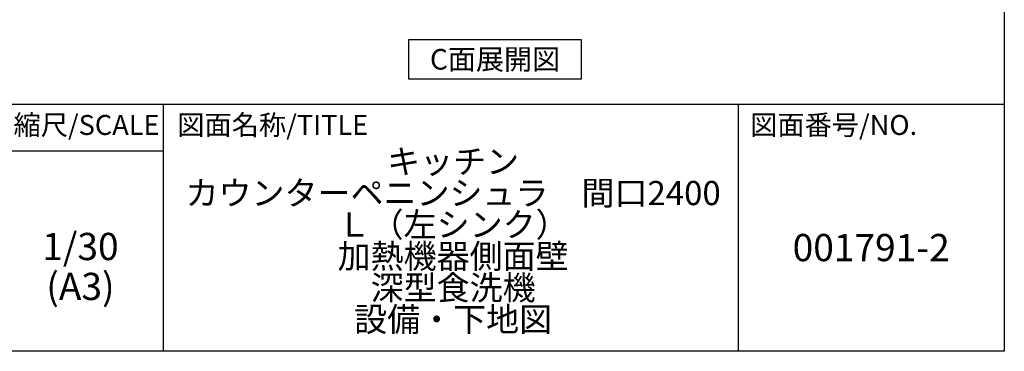
# Model space of a CAD drawing. Extents: x 28111 to 54233, y 210 to 8610.
# Drawn here: x 50977 to 54233, y 210 to 1307 of the extents above; entities that cross this region are included whole.
import ezdxf

# ---------------------------------------------------------------- set-up
doc = ezdxf.new("R2010")
doc.units = 0
doc.header["$LTSCALE"] = 50
doc.header["$MEASUREMENT"] = 0
doc.layers.get('0').update_dxf_attribs({"linetype": 'CONTINUOUS'})
for name, color, linetype in [('160-文字', 254, 'CONTINUOUS'), ('166-寸法B', 11, 'CONTINUOUS'), ('190-図面外枠', 5, 'CONTINUOUS'), ('191-図面内枠', 4, 'CONTINUOUS')]:
    doc.layers.add(name, color=color, linetype=linetype)
doc.styles.add('KH001', font='txt')
doc.dimstyles.new('KH1xx030', dxfattribs={"dimscale": 30, "dimtxt": 2, "dimasz": 0.6, "dimexe": 0.3, "dimexo": 1.2, "dimgap": 0.5, "dimtad": 3, "dimdec": 1, "dimdsep": 46, "dimlunit": 6, "dimtxsty": 'KH001', "dimblk": 'DOT', "dimcen": 1, "dimdle": 1, "dimclrd": 256, "dimclre": 256, "dimclrt": 256, "dimadec": 0, "dimazin": 0, "dimtfac": 1, "dimtdec": 1, "dimtix": 1, "dimtmove": 2, "dimatfit": 3, "dimldrblk": 'CLOSEDBLANK', "dimfxl": 1, "dimtolj": 1, "dimtzin": 0, "dimlwd": -1, "dimlwe": -1, "dimarcsym": 0})

# ---------------------------------------------------------------- blocks, each defined once
blk = doc.blocks.new('*D93')
at = {"layer": '166-寸法B', "transparency": 16777216}
for p, q in [((51828.3, 1380.1), (51828.3, 1355.9)), ((51723.3, 1358.9), (51136.7, 1358.9))]:
    blk.add_line(p, q, dxfattribs=at)
blk.add_solid([(51723.3, 1376.4), (51723.3, 1341.4), (51828.3, 1358.9)], dxfattribs=at)
at = {"layer": '166-寸法B', "transparency": 16777216, "insert": (51434.5, 1421.4), "char_height": 81, "attachment_point": 5, "style": 'KH001'}
blk.add_mtext('\\A1;基準位置 Ａ', dxfattribs=at)
blk = doc.blocks.new('_ClosedBlank')
at = {"color": 0, "linetype": 'ByBlock', "lineweight": -2}
for p, q in [((-1, 0.167), (0, 0)), ((-1, 0.167), (-1, -0.167)), ((0, 0), (-1, -0.167))]:
    blk.add_line(p, q, dxfattribs=at)
blk = doc.blocks.new('_None')
blk = doc.blocks.new('*D213')
at = {"layer": '166-寸法B', "transparency": 16777216}
for p, q in [((50787.1, 1442.1), (50787.1, 1500)), ((50892.1, 1497), (51478.7, 1497))]:
    blk.add_line(p, q, dxfattribs=at)
blk.add_solid([(50892.1, 1514.5), (50892.1, 1479.5), (50787.1, 1497)], dxfattribs=at)
at = {"layer": '166-寸法B', "transparency": 16777216, "insert": (51180.9, 1559.5), "char_height": 81, "attachment_point": 5, "style": 'KH001'}
blk.add_mtext('\\A1;基準位置 Ａ', dxfattribs=at)

msp = doc.modelspace()

# ---------------------------------------------------------------- linework, layer by layer
at = {"layer": '160-文字'}
msp.add_lwpolyline([(52263.99, 1241.05), (52834.02, 1241.05), (52834.02, 1110.62), (52263.99, 1110.62)], close=True, dxfattribs=at)
at = {"layer": '190-図面外枠'}
for p, q in [((54233.37, 8609.6), (54233.37, 210.4)), ((54233.37, 210.4), (42084.55, 210.4))]:
    msp.add_line(p, q, dxfattribs=at)
at = {"layer": '191-図面内枠'}
for p, q in [((42084.55, 1027.33), (54233.37, 1027.33)), ((51451.06, 1027.33), (51451.06, 210.4)), ((53352.93, 1027.33), (53352.93, 210.4)), ((50927.33, 872.98), (51451.06, 872.98))]:
    msp.add_line(p, q, dxfattribs=at)

# ---------------------------------------------------------------- texts
at = {"layer": '160-文字', "insert": (52549, 1175.84), "char_height": 68, "attachment_point": 5, "style": 'KH001'}
msp.add_mtext('{\\fArial|b0|i0|c0|p32;C}面展開図', dxfattribs=at)
at = {"layer": '160-文字', "attachment_point": 5, "style": 'KH001'}
for s, insert, char_height, line_spacing_factor in [('\\Pキッチン\\Pカウンターペニンシュラ\u3000間口2400\\PＬ（左シンク）\\P加熱機器側面壁\\P深型食洗機\\P設備・下地図', (52410.37, 618.86), 80, 0.783), ('1/30', (51177.73, 545.27), 90, 0.876232), ('{001791-2}', (53793.15, 541.69), 90, 0.876232), ('(A3)', (51177.73, 413.27), 90, 0.876232)]:
    msp.add_mtext(s, dxfattribs=dict(at, insert=insert, char_height=char_height, line_spacing_factor=line_spacing_factor))
at = {"layer": '191-図面内枠', "char_height": 66, "line_spacing_factor": 0.782827, "style": 'KH001'}
for s, insert, attachment_point in [('縮尺/SCALE', (51197.92, 950.16), 5), ('図面名称/TITLE', (51498.01, 950.16), 4), ('図面番号/NO.', (53392.67, 950.16), 4)]:
    msp.add_mtext(s, dxfattribs=dict(at, insert=insert, attachment_point=attachment_point))

# ---------------------------------------------------------------- dimensions: what is measured, and where the dimension line sits
at = {"layer": '166-寸法B'}
dim = msp.add_linear_dim(base=(51469.68, 1497.03), p1=(50787.07, 1412.05), p2=(51469.68, 1281.61), angle=180, text='基準位置 Ａ', dimstyle='KH1xx030', override={"dimtxt": 2.7, "dimasz": 3.5, "dimexe": 0.1, "dimexo": 1, "dimblk2": 'None', "dimsah": 1, "dimdle": 0.3, "dimse2": 1}, dxfattribs=at)
dim.commit()
dim.dimension.update_dxf_attribs({"geometry": '*D213', "text_midpoint": (51180.88, 1559.5)})
dim = msp.add_linear_dim(base=(51145.7, 1358.95), p1=(51828.31, 1410.08), p2=(51145.7, 1279.63), text='基準位置 Ａ', dimstyle='KH1xx030', override={"dimtxt": 2.7, "dimasz": 3.5, "dimexe": 0.1, "dimexo": 1, "dimblk2": 'None', "dimsah": 1, "dimdle": 0.3, "dimse2": 1}, dxfattribs=at)
dim.commit()
dim.dimension.update_dxf_attribs({"geometry": '*D93', "text_midpoint": (51434.5, 1421.44)})

doc.saveas('drawing.dxf')
